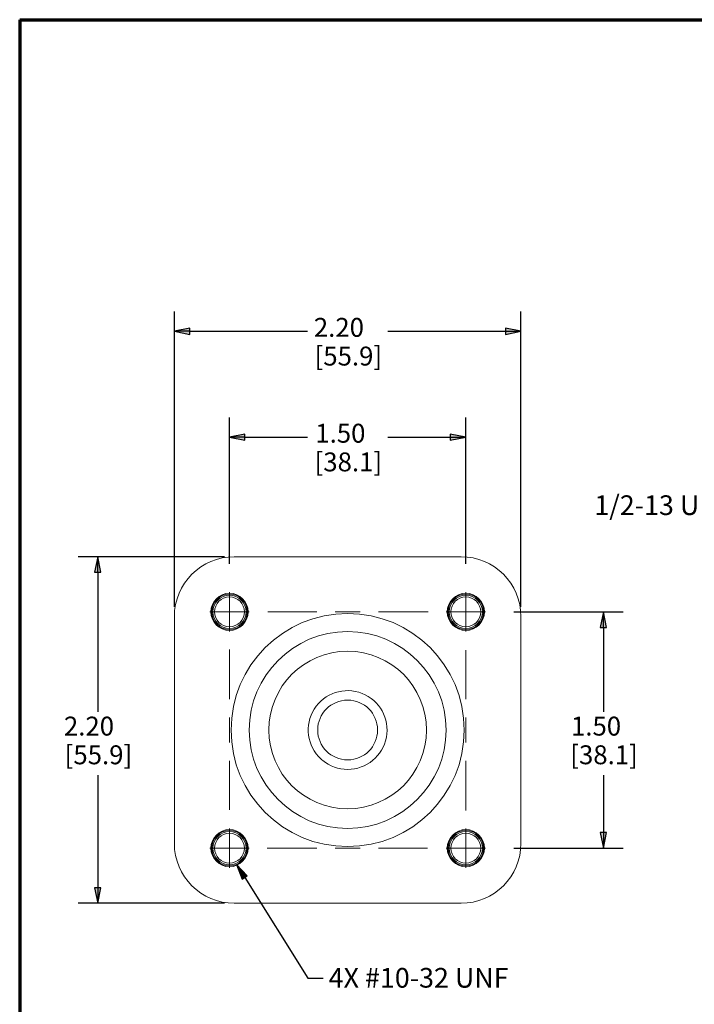
# Paper-space layout 'Layout1' of a CAD drawing. Units: inches. Extents: x -16.9 to -0.5, y -10.8 to -0.5.
# Drawn here: x -16.9 to -12.6, y -6.7 to -0.5 of the extents above; entities that cross this region are included whole.
import ezdxf

# ---------------------------------------------------------------- set-up
doc = ezdxf.new("R2010")
doc.units = ezdxf.units.IN
doc.header["$MEASUREMENT"] = 0
for name, color, linetype, lineweight in [('Border (ANSI)', 7, 'Continuous', 70), ('Dimension (ANSI)', 7, 'Continuous', 25), ('Symbol (ANSI)', 7, 'Continuous', 25), ('Visible Narrow (ANSI)', 7, 'Continuous', 18)]:
    doc.layers.add(name, color=color, linetype=linetype, lineweight=lineweight)
doc.layers.add('Viewport1ForCustomObjects_0', color=7, linetype='Continuous')
doc.layers.add('Viewport2ForCustomObjects_0', color=7, linetype='Continuous')
doc.styles.get("Standard").update_dxf_attribs({"font": 'tahoma.ttf'})

# ---------------------------------------------------------------- blocks, each defined once
blk = doc.blocks.new('CustomObjectsInViewport2_0')
at = {"layer": 'Visible Narrow (ANSI)'}
for p, q in [((-10000.6359, -10000.2559), (-10002.0759, -10000.2559)), ((-10002.1059, -10000.6059), (-10002.1059, -10000.4809)), ((-10002.1059, -10000.6059), (-10002.1059, -10000.4809)), ((-10000.6059, -10000.6059), (-10000.6059, -10000.4809)), ((-10000.6059, -10000.6059), (-10000.6059, -10000.4809)), ((-10002.4559, -10000.6359), (-10002.4559, -10002.0759)), ((-10002.1059, -10000.6059), (-10002.2309, -10000.6059)), ((-10002.1059, -10000.6059), (-10002.2309, -10000.6059)), ((-10002.1059, -10000.6059), (-10002.1059, -10000.7309)), ((-10002.1059, -10000.6059), (-10001.9809, -10000.6059)), ((-10002.1059, -10000.6059), (-10001.9809, -10000.6059)), ((-10002.1059, -10000.6059), (-10002.1059, -10000.7309)), ((-10001.8629, -10000.6059), (-10001.5524, -10000.6059)), ((-10001.4344, -10000.6059), (-10001.2774, -10000.6059)), ((-10001.1594, -10000.6059), (-10000.845, -10000.6059)), ((-10000.6059, -10000.6059), (-10000.7309, -10000.6059)), ((-10000.6059, -10000.6059), (-10000.7309, -10000.6059)), ((-10000.6059, -10000.6059), (-10000.6059, -10000.7309)), ((-10000.6059, -10000.6059), (-10000.4809, -10000.6059)), ((-10000.6059, -10000.6059), (-10000.4809, -10000.6059)), ((-10000.6059, -10000.6059), (-10000.6059, -10000.7309)), ((-10000.2559, -10002.0759), (-10000.2559, -10000.6359)), ((-10002.1059, -10001.1594), (-10002.1059, -10000.845)), ((-10000.6059, -10000.8489), (-10000.6059, -10001.1594)), ((-10002.1059, -10001.4344), (-10002.1059, -10001.2774)), ((-10000.6059, -10001.2774), (-10000.6059, -10001.4344)), ((-10002.1059, -10001.8629), (-10002.1059, -10001.5524)), ((-10000.6059, -10001.5524), (-10000.6059, -10001.8668)), ((-10002.1059, -10002.1059), (-10002.1059, -10001.9809)), ((-10002.1059, -10002.1059), (-10002.1059, -10001.9809)), ((-10000.6059, -10002.1059), (-10000.6059, -10001.9809)), ((-10000.6059, -10002.1059), (-10000.6059, -10001.9809)), ((-10002.1059, -10002.1059), (-10002.2309, -10002.1059)), ((-10002.1059, -10002.1059), (-10002.2309, -10002.1059)), ((-10002.1059, -10002.1059), (-10002.1059, -10002.2309)), ((-10002.1059, -10002.1059), (-10001.9809, -10002.1059)), ((-10002.1059, -10002.1059), (-10001.9809, -10002.1059)), ((-10002.1059, -10002.1059), (-10002.1059, -10002.2309)), ((-10001.5524, -10002.1059), (-10001.8668, -10002.1059)), ((-10001.2774, -10002.1059), (-10001.4344, -10002.1059)), ((-10000.8489, -10002.1059), (-10001.1594, -10002.1059)), ((-10000.6059, -10002.1059), (-10000.7309, -10002.1059)), ((-10000.6059, -10002.1059), (-10000.7309, -10002.1059)), ((-10000.6059, -10002.1059), (-10000.4809, -10002.1059)), ((-10000.6059, -10002.1059), (-10000.6059, -10002.2309)), ((-10000.6059, -10002.1059), (-10000.6059, -10002.2309)), ((-10000.6059, -10002.1059), (-10000.4809, -10002.1059)), ((-10002.0759, -10002.4559), (-10000.6359, -10002.4559))]:
    blk.add_line(p, q, dxfattribs=at)
for centre, radius in [((-10002.1059, -10000.6059), 0.118), ((-10002.1059, -10000.6059), 0.112), ((-10002.1059, -10000.6059), 0.105), ((-10002.1059, -10000.6059), 0.095), ((-10000.6059, -10000.6059), 0.118), ((-10000.6059, -10000.6059), 0.112), ((-10000.6059, -10000.6059), 0.105), ((-10000.6059, -10000.6059), 0.095), ((-10001.3559, -10001.3559), 0.74), ((-10001.3559, -10001.3559), 0.625), ((-10001.3559, -10001.3559), 0.5), ((-10001.3559, -10001.3559), 0.19), ((-10002.1059, -10002.1059), 0.118), ((-10002.1059, -10002.1059), 0.112), ((-10002.1059, -10002.1059), 0.105), ((-10002.1059, -10002.1059), 0.095), ((-10000.6059, -10002.1059), 0.118), ((-10000.6059, -10002.1059), 0.112), ((-10000.6059, -10002.1059), 0.105), ((-10000.6059, -10002.1059), 0.095)]:
    blk.add_circle(centre, radius, dxfattribs=at)
for centre, start, end in [((-10002.0759, -10000.6359), 90, 180), ((-10000.6359, -10000.6359), 0, 90), ((-10002.0759, -10002.0759), 180, 270), ((-10000.6359, -10002.0759), 270, 0)]:
    blk.add_arc(centre, 0.38, start, end, dxfattribs=at)
at = {"layer": 'Visible Narrow (ANSI)', "extrusion": (0, 0, -1)}
for start, end in [(312.79381, 270), (309.34643, 312.79381), (270, 309.34643)]:
    blk.add_arc((10001.3559, -10001.3559), 0.25, start, end, dxfattribs=at)
blk = doc.blocks.new('CustomObjectsInViewport1_0')
at = {"layer": 'Border (ANSI)'}
for q in [(16.6775, 10.6775), (0.3225, 0.3225)]:
    blk.add_line((0.3225, 10.6775), q, dxfattribs=at)
at = {"layer": 'Dimension (ANSI)'}
for p, q in [((1.3041, 6.9511), (1.3041, 8.8246)), ((3.5041, 6.9511), (3.5041, 8.8246)), ((1.4025, 8.7193), (1.3041, 8.6996)), ((1.3041, 8.6996), (1.4025, 8.6799)), ((1.4025, 8.6996), (1.3041, 8.6996)), ((1.4025, 8.6799), (1.4025, 8.7193)), ((1.4025, 8.6996), (2.1493, 8.6996)), ((2.6589, 8.6996), (3.4057, 8.6996)), ((3.4057, 8.7193), (3.4057, 8.6799)), ((3.5041, 8.6996), (3.4057, 8.7193)), ((3.4057, 8.6799), (3.5041, 8.6996)), ((3.4057, 8.6996), (3.5041, 8.6996)), ((1.6541, 7.2241), (1.6541, 8.1527)), ((3.1541, 7.2241), (3.1541, 8.1527)), ((1.7525, 8.0474), (1.6541, 8.0277)), ((1.6541, 8.0277), (1.7525, 8.008)), ((1.7525, 8.0277), (1.6541, 8.0277)), ((1.7525, 8.008), (1.7525, 8.0474)), ((1.7525, 8.0277), (2.1493, 8.0277)), ((2.6589, 8.0277), (3.0557, 8.0277)), ((3.0557, 8.0474), (3.0557, 8.008)), ((3.1541, 8.0277), (3.0557, 8.0474)), ((3.0557, 8.008), (3.1541, 8.0277)), ((3.0557, 8.0277), (3.1541, 8.0277)), ((1.6216, 7.2686), (0.693, 7.2686)), ((0.818, 7.2686), (0.7983, 7.1702)), ((0.8376, 7.1702), (0.818, 7.2686)), ((0.818, 7.1702), (0.818, 7.2686)), ((0.7983, 7.1702), (0.8376, 7.1702)), ((0.818, 7.1702), (0.818, 6.2849)), ((3.4596, 6.9186), (4.152, 6.9186)), ((4.027, 6.9186), (4.0073, 6.8202)), ((4.0467, 6.8202), (4.027, 6.9186)), ((4.027, 6.8202), (4.027, 6.9186)), ((4.0073, 6.8202), (4.0467, 6.8202)), ((4.027, 6.8202), (4.027, 6.2848)), ((0.818, 5.8827), (0.818, 5.167)), ((4.027, 5.8828), (4.027, 5.517)), ((4.0467, 5.517), (4.0073, 5.517)), ((4.0073, 5.517), (4.027, 5.4186)), ((4.027, 5.4186), (4.0467, 5.517)), ((4.027, 5.517), (4.027, 5.4186)), ((3.4596, 5.4186), (4.152, 5.4186)), ((0.8376, 5.167), (0.7983, 5.167)), ((0.7983, 5.167), (0.818, 5.0686)), ((0.818, 5.0686), (0.8376, 5.167)), ((0.818, 5.167), (0.818, 5.0686)), ((1.6216, 5.0686), (0.693, 5.0686))]:
    blk.add_line(p, q, dxfattribs=at)
at = {"layer": 'Dimension (ANSI)', "linetype": 'Continuous'}
for points in [[(1.4025, 8.7193), (1.4025, 8.6996), (1.3041, 8.6996)], [(1.3041, 8.6996), (1.4025, 8.6996), (1.4025, 8.6799)], [(3.4057, 8.7193), (3.5041, 8.6996), (3.4057, 8.6996)], [(3.4057, 8.6996), (3.5041, 8.6996), (3.4057, 8.6799)], [(1.7525, 8.0474), (1.7525, 8.0277), (1.6541, 8.0277)], [(1.6541, 8.0277), (1.7525, 8.0277), (1.7525, 8.008)], [(3.0557, 8.0474), (3.1541, 8.0277), (3.0557, 8.0277)], [(3.0557, 8.0277), (3.1541, 8.0277), (3.0557, 8.008)], [(0.818, 7.2686), (0.8376, 7.1702), (0.7983, 7.1702)], [(4.027, 6.9186), (4.0467, 6.8202), (4.0073, 6.8202)], [(4.0073, 5.517), (4.0467, 5.517), (4.027, 5.4186)], [(0.7983, 5.167), (0.8376, 5.167), (0.818, 5.0686)]]:
    blk.add_solid(points, dxfattribs=at)
at = {"layer": 'Symbol (ANSI)'}
for p, q in [((1.6985, 5.3158), (1.734, 5.2219)), ((1.7673, 5.2427), (1.6985, 5.3158)), ((1.7507, 5.2323), (1.6985, 5.3158)), ((1.734, 5.2219), (1.7673, 5.2427)), ((1.7507, 5.2323), (2.1504, 4.593)), ((2.1504, 4.593), (2.2488, 4.593))]:
    blk.add_line(p, q, dxfattribs=at)
at = {"layer": 'Symbol (ANSI)', "linetype": 'Continuous'}
for points in [[(1.6985, 5.3158), (1.7673, 5.2427), (1.7261, 5.2427)], [(1.7261, 5.2427), (1.7673, 5.2427), (1.734, 5.2219)]]:
    blk.add_solid(points, dxfattribs=at)
at = {"layer": 'Dimension (ANSI)', "char_height": 0.12, "attachment_point": 1}
for s, insert in [('\\fTahoma|b0|i0;\\W1.;2.20', (2.1895, 8.7844)), ('\\fTahoma|b0|i0;\\W1.;[55.9]', (2.1941, 8.6022)), ('\\fTahoma|b0|i0;\\W1.;1.50', (2.1988, 8.1125)), ('\\fTahoma|b0|i0;\\W1.;[38.1]', (2.1941, 7.9304)), ('\\fTahoma|b0|i0;\\W1.;2.20', (0.6033, 6.2534)), ('\\fTahoma|b0|i0;\\W1.;1.50', (3.8217, 6.2533)), ('\\fTahoma|b0|i0;\\W1.;[55.9]', (0.6079, 6.0711)), ('\\fTahoma|b0|i0;\\W1.;[38.1]', (3.817, 6.0713))]:
    blk.add_mtext(s, dxfattribs=dict(at, insert=insert))
at = {"layer": 'Symbol (ANSI)', "char_height": 0.125, "attachment_point": 1}
for s, insert in [('\\fTahoma|b0|i0;\\W1.;1/2-13 UNC-2A', (3.9699, 7.6582)), ('\\fTahoma|b0|i0;\\W1.;4X #10-32 UNF', (2.2836, 4.6582))]:
    blk.add_mtext(s, dxfattribs=dict(at, insert=insert))

psp = doc.layouts.get("Layout1")

# ---------------------------------------------------------------- block references
at = {"layer": 'Viewport1ForCustomObjects_0'}
psp.add_blockref('CustomObjectsInViewport1_0', (-17.1745, -11.1511), dxfattribs=at)
at = {"layer": 'Viewport2ForCustomObjects_0'}
psp.add_blockref('CustomObjectsInViewport2_0', (9986.5855, 9996.3734), dxfattribs=at)

doc.saveas('drawing.dxf')
